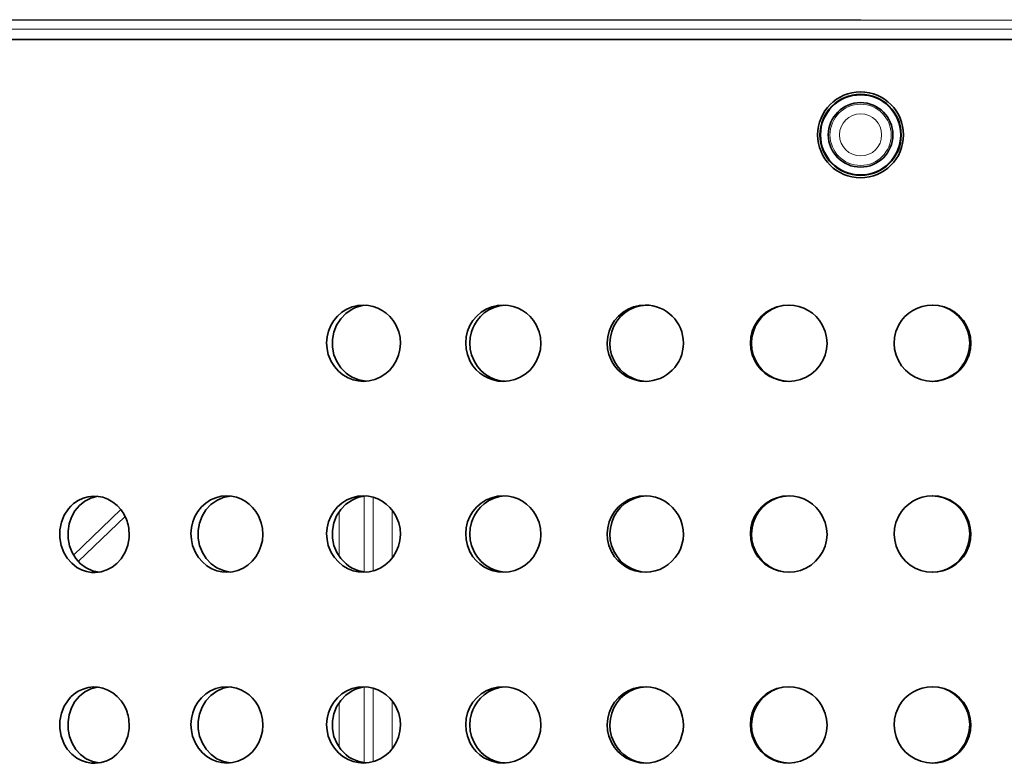
# Model space of a CAD drawing. Extents: x 18 to 146, y 22 to 286.
# Drawn here: x 26 to 29, y 176 to 178 of the extents above; entities that cross this region are included whole.
import ezdxf

# ---------------------------------------------------------------- set-up
doc = ezdxf.new("R2010")
doc.units = 0

msp = doc.modelspace()

# ---------------------------------------------------------------- linework, layer by layer
at = {"color": 7, "lineweight": 35, "ltscale": 0.038737}
msp.add_line((24.773481, 177.61142), (26.322962, 177.61142), dxfattribs=at)
at = {"color": 7, "lineweight": 35, "ltscale": 0.04844}
for p in [(26.322962, 177.61142), (30.198126, 177.61142)]:
    msp.add_line(p, (28.260544, 177.61142), dxfattribs=at)
at = {"color": 7, "lineweight": 13, "ltscale": 0.004961}
for p, q in [((26.959784, 176.2164), (26.959784, 176.414825)), ((26.959784, 175.7164), (26.959784, 175.914825))]:
    msp.add_line(p, q, dxfattribs=at)
at = {"color": 7, "lineweight": 13, "ltscale": 0.004829}
for p, q in [((26.98312, 176.219025), (26.98312, 176.412186)), ((26.98312, 175.719025), (26.98312, 175.912186))]:
    msp.add_line(p, q, dxfattribs=at)
at = {"color": 7, "lineweight": 13, "ltscale": 0.004295}
msp.add_line((26.322432, 176.379578), (26.19886, 176.260223), dxfattribs=at)
at = {"color": 7, "lineweight": 13, "ltscale": 0.002948}
for p, q in [((26.894676, 176.256653), (26.894676, 176.374573)), ((26.894676, 175.756653), (26.894676, 175.874573))]:
    msp.add_line(p, q, dxfattribs=at)
at = {"color": 7, "lineweight": 13, "ltscale": 0.003164}
for p, q in [((27.033051, 176.252335), (27.033051, 176.378876)), ((27.033051, 175.752335), (27.033051, 175.878876))]:
    msp.add_line(p, q, dxfattribs=at)
at = {"color": 7, "lineweight": 35, "ltscale": 0.004253}
msp.add_line((26.333437, 176.361908), (26.211069, 176.243729), dxfattribs=at)
at = {"color": 7, "lineweight": 35, "ltscale": 6e-06}
for p, q in [((26.172894, 176.267426), (26.173002, 176.267212)), ((26.172894, 175.767426), (26.173002, 175.767212))]:
    msp.add_line(p, q, dxfattribs=at)
at = {"color": 7, "lineweight": 35}
for points in [[(26.958027, 176.915619), (26.943024, 176.914398), (26.9284, 176.910797), (26.914516, 176.904877), (26.901709, 176.89682), (26.890217, 176.886734), (26.880396, 176.874939), (26.872477, 176.861725), (26.866638, 176.847412), (26.862993, 176.832245), (26.86166, 176.816711), (26.862671, 176.801117), (26.865997, 176.785889), (26.873421, 176.76767)], [(26.964924, 176.915359), (26.955429, 176.914154), (26.946104, 176.911957), (26.937004, 176.908768), (26.928268, 176.904663), (26.912258, 176.893829), (26.898567, 176.879791), (26.887856, 176.86322), (26.880522, 176.844757), (26.87682, 176.825073), (26.87693, 176.804993), (26.880854, 176.785339), (26.888033, 176.76767)], [(27.324263, 176.915619), (27.308971, 176.914398), (27.29406, 176.910797), (27.27989, 176.904877), (27.266806, 176.89682), (27.255085, 176.886734), (27.245058, 176.874939), (27.236965, 176.861694), (27.230995, 176.847351), (27.227282, 176.832184), (27.225929, 176.81662), (27.226973, 176.801056), (27.230383, 176.785828), (27.23794, 176.76767)], [(27.32922, 176.915497), (27.314531, 176.913574), (27.300308, 176.909393), (27.286877, 176.903076), (27.274551, 176.89473), (27.264702, 176.885742), (27.256136, 176.875458), (27.249004, 176.864105), (27.244673, 176.855011), (27.241262, 176.84549), (27.23793, 176.830658), (27.236826, 176.81546), (27.237974, 176.800293), (27.241348, 176.785461), (27.248713, 176.76767)], [(27.696405, 176.915619), (27.68092, 176.914398), (27.665812, 176.910797), (27.651447, 176.904877), (27.638174, 176.896805), (27.626297, 176.886734), (27.616127, 176.874939), (27.60791, 176.861694), (27.601851, 176.847305), (27.598089, 176.832153), (27.596724, 176.816589), (27.597788, 176.800995), (27.601257, 176.785767), (27.608908, 176.76767)], [(27.69939, 176.915558), (27.684326, 176.91394), (27.669695, 176.909988), (27.655838, 176.903824), (27.643082, 176.895569), (27.631691, 176.885406), (27.621977, 176.873627), (27.614166, 176.860443), (27.60844, 176.846222), (27.604925, 176.831253), (27.603714, 176.815918), (27.604836, 176.800568), (27.608265, 176.785553), (27.615772, 176.76767)], [(28.072247, 176.915619), (28.056587, 176.914429), (28.041307, 176.910797), (28.026779, 176.904861), (28.013357, 176.896729), (28.001364, 176.886597), (27.991102, 176.874725), (27.982828, 176.861389), (27.976746, 176.846924), (27.973009, 176.831726), (27.971701, 176.816101), (27.972858, 176.800476), (27.97645, 176.785217), (27.983984, 176.76767)], [(28.073097, 176.915619), (28.057697, 176.914246), (28.042698, 176.910492), (28.028463, 176.904449), (28.015339, 176.896271), (28.003605, 176.886108), (27.993587, 176.874237), (27.985527, 176.860931), (27.979616, 176.846558), (27.97599, 176.831421), (27.974743, 176.815887), (27.975906, 176.800354), (27.97945, 176.785187), (27.986898, 176.76767)], [(28.44799, 176.915619), (28.46339, 176.914246), (28.47839, 176.910492), (28.492624, 176.904449), (28.505749, 176.896271), (28.517483, 176.886108), (28.5275, 176.874237), (28.535561, 176.860931), (28.541471, 176.846558), (28.545097, 176.831421), (28.546345, 176.815887), (28.545181, 176.800354), (28.541637, 176.785187), (28.534189, 176.76767)], [(28.448841, 176.915619), (28.4645, 176.914429), (28.47978, 176.910797), (28.494308, 176.904861), (28.50773, 176.896729), (28.519724, 176.886597), (28.529985, 176.874725), (28.53826, 176.861389), (28.544342, 176.846924), (28.548079, 176.831726), (28.549387, 176.816101), (28.548229, 176.800476), (28.544638, 176.785217), (28.537104, 176.76767)], [(26.958025, 176.715607), (26.973047, 176.716827), (26.987707, 176.720428), (27.001648, 176.726349), (27.014526, 176.734406), (27.026108, 176.744476), (27.03602, 176.756287), (27.044025, 176.769501), (27.049936, 176.783829), (27.053625, 176.798981), (27.054974, 176.814529), (27.053953, 176.830109), (27.050585, 176.845337), (27.043081, 176.863556)], [(27.324261, 176.715607), (27.339567, 176.716827), (27.354506, 176.720428), (27.368715, 176.726349), (27.381851, 176.734406), (27.393635, 176.744476), (27.403728, 176.756287), (27.411884, 176.769531), (27.417904, 176.78389), (27.42165, 176.799042), (27.423012, 176.814606), (27.421963, 176.8302), (27.418522, 176.845413), (27.410908, 176.863556)], [(28.072224, 176.715607), (28.087862, 176.716858), (28.103119, 176.72049), (28.117622, 176.726471), (28.13102, 176.734619), (28.142994, 176.744751), (28.153236, 176.756622), (28.161495, 176.769958), (28.167562, 176.784393), (28.171288, 176.799591), (28.172585, 176.815201), (28.171419, 176.830811), (28.167822, 176.846039), (28.160282, 176.863556)], [(28.448864, 176.715607), (28.433226, 176.716858), (28.417969, 176.72049), (28.403465, 176.726471), (28.390068, 176.734619), (28.378094, 176.744751), (28.367851, 176.756622), (28.359592, 176.769958), (28.353525, 176.784393), (28.3498, 176.799591), (28.348503, 176.815201), (28.349669, 176.830811), (28.353266, 176.846039), (28.360806, 176.863556)], [(26.873421, 176.76767), (26.881882, 176.754242), (26.892323, 176.742401), (26.904488, 176.732422), (26.918066, 176.724579), (26.930912, 176.719635), (26.944324, 176.716629), (26.958025, 176.715607)], [(26.888033, 176.76767), (26.898752, 176.751221), (26.91242, 176.737274), (26.9202, 176.731445), (26.928513, 176.72644), (26.946194, 176.719254), (26.964924, 176.715881)], [(27.248713, 176.76767), (27.256817, 176.754852), (27.266745, 176.743439), (27.278267, 176.733704), (27.291122, 176.725891), (27.303324, 176.720734), (27.316101, 176.717346), (27.32922, 176.715729)], [(26.250832, 176.414871), (26.236887, 176.413361), (26.223354, 176.409546), (26.210562, 176.403503), (26.198814, 176.395386), (26.191595, 176.388824), (26.185047, 176.381531), (26.174206, 176.36496), (26.166676, 176.34639), (26.162678, 176.326324), (26.162455, 176.305817), (26.166016, 176.285675), (26.172894, 176.267426)], [(26.261194, 176.414459), (26.244123, 176.409988), (26.228283, 176.401947), (26.214272, 176.390778), (26.202312, 176.376587), (26.193151, 176.360199), (26.187037, 176.342285), (26.184086, 176.323151), (26.184498, 176.303741), (26.188263, 176.284744), (26.194862, 176.26767)], [(26.322962, 176.378876), (26.312958, 176.390076), (26.301441, 176.399475), (26.288683, 176.406799), (26.275003, 176.411865), (26.26301, 176.414261), (26.250832, 176.414871)], [(26.600004, 176.415619), (26.585382, 176.414398), (26.571142, 176.410797), (26.557632, 176.404877), (26.545185, 176.39682), (26.533991, 176.386749), (26.524441, 176.374954), (26.516747, 176.361755), (26.511074, 176.347473), (26.507521, 176.332336), (26.506214, 176.316788), (26.507181, 176.301208), (26.510403, 176.28598), (26.517649, 176.26767)], [(26.608799, 176.415176), (26.590696, 176.411377), (26.573702, 176.403839), (26.558489, 176.392883), (26.54549, 176.378784), (26.535376, 176.362274), (26.528496, 176.344009), (26.525074, 176.324707), (26.525206, 176.305069), (26.528891, 176.285828), (26.536011, 176.26767)], [(26.958027, 176.415619), (26.943024, 176.414398), (26.9284, 176.410797), (26.914516, 176.404877), (26.901709, 176.39682), (26.890217, 176.386734), (26.880396, 176.374939), (26.872477, 176.361725), (26.866638, 176.347412), (26.862993, 176.332245), (26.86166, 176.316711), (26.862671, 176.301117), (26.865997, 176.285889), (26.873421, 176.26767)], [(26.964924, 176.415359), (26.955429, 176.414154), (26.946104, 176.411957), (26.937004, 176.408768), (26.928268, 176.404663), (26.912258, 176.393829), (26.898567, 176.379791), (26.887856, 176.36322), (26.880522, 176.344757), (26.87682, 176.325073), (26.87693, 176.304993), (26.880854, 176.285339), (26.888033, 176.26767)], [(27.324263, 176.415619), (27.308971, 176.414398), (27.29406, 176.410797), (27.27989, 176.404877), (27.266806, 176.39682), (27.255085, 176.386734), (27.245058, 176.374939), (27.236965, 176.361694), (27.230995, 176.347351), (27.227282, 176.332184), (27.225929, 176.31662), (27.226973, 176.301056), (27.230383, 176.285828), (27.23794, 176.26767)], [(27.32922, 176.415497), (27.314531, 176.413574), (27.300308, 176.409393), (27.286877, 176.403076), (27.274551, 176.39473), (27.264702, 176.385742), (27.256136, 176.375458), (27.249004, 176.364105), (27.244673, 176.355011), (27.241262, 176.34549), (27.23793, 176.330658), (27.236826, 176.31546), (27.237974, 176.300293), (27.241348, 176.285461), (27.248713, 176.26767)], [(27.696405, 176.415619), (27.68092, 176.414398), (27.665812, 176.410797), (27.651447, 176.404877), (27.638174, 176.396805), (27.626297, 176.386734), (27.616127, 176.374939), (27.60791, 176.361694), (27.601851, 176.347305), (27.598089, 176.332153), (27.596724, 176.316589), (27.597788, 176.300995), (27.601257, 176.285767), (27.608908, 176.26767)], [(27.69939, 176.415558), (27.684326, 176.41394), (27.669695, 176.409988), (27.655838, 176.403824), (27.643082, 176.395569), (27.631691, 176.385406), (27.621977, 176.373627), (27.614166, 176.360443), (27.60844, 176.346222), (27.604925, 176.331253), (27.603714, 176.315918), (27.604836, 176.300568), (27.608265, 176.285553), (27.615772, 176.26767)], [(28.072247, 176.415619), (28.056648, 176.414429), (28.041424, 176.410843), (28.026941, 176.404938), (28.013552, 176.396866), (28.001572, 176.386795), (27.991306, 176.375), (27.983007, 176.361725), (27.976883, 176.347351), (27.973085, 176.332169), (27.971704, 176.316589), (27.972778, 176.300995), (27.976278, 176.285767), (27.983984, 176.26767)], [(28.073097, 176.415619), (28.05776, 176.414261), (28.042816, 176.410538), (28.028624, 176.404541), (28.015524, 176.396393), (28.003805, 176.386307), (27.993782, 176.374512), (27.985697, 176.361267), (27.979744, 176.346954), (27.976061, 176.331848), (27.974747, 176.31636), (27.97583, 176.300858), (27.979288, 176.285706), (27.986898, 176.26767)], [(28.44799, 176.415619), (28.463327, 176.414261), (28.478271, 176.410538), (28.492464, 176.404541), (28.505564, 176.396393), (28.517282, 176.386307), (28.527306, 176.374512), (28.535391, 176.361267), (28.541344, 176.346954), (28.545027, 176.331848), (28.546341, 176.31636), (28.545258, 176.300858), (28.5418, 176.285706), (28.534189, 176.26767)], [(28.448841, 176.415619), (28.464439, 176.414429), (28.479664, 176.410843), (28.494146, 176.404938), (28.507536, 176.396866), (28.519516, 176.386795), (28.529781, 176.375), (28.53808, 176.361725), (28.544205, 176.347351), (28.548002, 176.332169), (28.549383, 176.316589), (28.548309, 176.300995), (28.544809, 176.285767), (28.537104, 176.26767)], [(26.600002, 176.215607), (26.614649, 176.216827), (26.628939, 176.220428), (26.642517, 176.226349), (26.655056, 176.23439), (26.666365, 176.244476), (26.676033, 176.256256), (26.683836, 176.26947), (26.689598, 176.283752), (26.693209, 176.298904), (26.694538, 176.314453), (26.693554, 176.330017), (26.690283, 176.345245), (26.682932, 176.363556)], [(26.958025, 176.215607), (26.973047, 176.216827), (26.987707, 176.220428), (27.001648, 176.226349), (27.014526, 176.234406), (27.026108, 176.244476), (27.03602, 176.256287), (27.044025, 176.269501), (27.049936, 176.283829), (27.053625, 176.298981), (27.054974, 176.314529), (27.053953, 176.330109), (27.050585, 176.345337), (27.043081, 176.363556)], [(27.324261, 176.215607), (27.339567, 176.216827), (27.354506, 176.220428), (27.368715, 176.226349), (27.381851, 176.234406), (27.393635, 176.244476), (27.403728, 176.256287), (27.411884, 176.269531), (27.417904, 176.28389), (27.42165, 176.299042), (27.423012, 176.314606), (27.421963, 176.3302), (27.418522, 176.345413), (27.410908, 176.363556)], [(28.072224, 176.215607), (28.087801, 176.216858), (28.103003, 176.220459), (28.11746, 176.226395), (28.130829, 176.234467), (28.142788, 176.244537), (28.153034, 176.256348), (28.161316, 176.269608), (28.167427, 176.283997), (28.171211, 176.299149), (28.172581, 176.314697), (28.171499, 176.330276), (28.167994, 176.34549), (28.160282, 176.363556)], [(28.448864, 176.215607), (28.433287, 176.216858), (28.418085, 176.220459), (28.403627, 176.226395), (28.390259, 176.234467), (28.3783, 176.244537), (28.368053, 176.256348), (28.359772, 176.269608), (28.353661, 176.283997), (28.349876, 176.299149), (28.348507, 176.314697), (28.349588, 176.330276), (28.353094, 176.34549), (28.360806, 176.363556)], [(26.173004, 176.267212), (26.182171, 176.252106), (26.193762, 176.238983), (26.207451, 176.228302), (26.219395, 176.221954), (26.232117, 176.21756), (26.245331, 176.21524), (26.254919, 176.21492)], [(26.265299, 176.21579), (26.247963, 176.219543), (26.231697, 176.226959), (26.217127, 176.237701), (26.204636, 176.251526), (26.194862, 176.26767)], [(26.517649, 176.26767), (26.525864, 176.254272), (26.536016, 176.242401), (26.547865, 176.232422), (26.561111, 176.224579), (26.573606, 176.219635), (26.58666, 176.216629), (26.600002, 176.215607)], [(26.536011, 176.26767), (26.54616, 176.251556), (26.55908, 176.237823), (26.574314, 176.227051), (26.59103, 176.219742), (26.608801, 176.216064)], [(26.873421, 176.26767), (26.881882, 176.254242), (26.892323, 176.242401), (26.904488, 176.232422), (26.918066, 176.224579), (26.930912, 176.219635), (26.944324, 176.216629), (26.958025, 176.215607)], [(26.888033, 176.26767), (26.898752, 176.251221), (26.91242, 176.237274), (26.9202, 176.231445), (26.928513, 176.22644), (26.946194, 176.219254), (26.964924, 176.215881)], [(27.248713, 176.26767), (27.256817, 176.254852), (27.266745, 176.243439), (27.278267, 176.233704), (27.291122, 176.225891), (27.303324, 176.220734), (27.316101, 176.217346), (27.32922, 176.215729)], [(26.254919, 176.21492), (26.270494, 176.216736), (26.285521, 176.221436), (26.299534, 176.228821), (26.312288, 176.238785), (26.323227, 176.250885)], [(26.250832, 175.914871), (26.236887, 175.913361), (26.223354, 175.909546), (26.210562, 175.903503), (26.198814, 175.895386), (26.191595, 175.888824), (26.185047, 175.881531), (26.174206, 175.86496), (26.166676, 175.84639), (26.162678, 175.826324), (26.162455, 175.805817), (26.166016, 175.785675), (26.172894, 175.767426)], [(26.261194, 175.914459), (26.244123, 175.909988), (26.228283, 175.901947), (26.214272, 175.890778), (26.202312, 175.876587), (26.193151, 175.860199), (26.187037, 175.842285), (26.184086, 175.823151), (26.184498, 175.803741), (26.188263, 175.784744), (26.194862, 175.76767)], [(26.322962, 175.878876), (26.312958, 175.890076), (26.301441, 175.899475), (26.288683, 175.906799), (26.275003, 175.911865), (26.26301, 175.914261), (26.250832, 175.914871)], [(26.600004, 175.915619), (26.585382, 175.914398), (26.571142, 175.910797), (26.557632, 175.904877), (26.545185, 175.89682), (26.533991, 175.886749), (26.524441, 175.874954), (26.516747, 175.861755), (26.511074, 175.847473), (26.507521, 175.832336), (26.506214, 175.816788), (26.507181, 175.801208), (26.510403, 175.78598), (26.517649, 175.76767)], [(26.608799, 175.915176), (26.590696, 175.911377), (26.573702, 175.903839), (26.558489, 175.892883), (26.54549, 175.878784), (26.535376, 175.862274), (26.528496, 175.844009), (26.525074, 175.824707), (26.525206, 175.805069), (26.528891, 175.785828), (26.536011, 175.76767)], [(26.958027, 175.915619), (26.943024, 175.914398), (26.9284, 175.910797), (26.914516, 175.904877), (26.901709, 175.89682), (26.890217, 175.886734), (26.880396, 175.874939), (26.872477, 175.861725), (26.866638, 175.847412), (26.862993, 175.832245), (26.86166, 175.816711), (26.862671, 175.801117), (26.865997, 175.785889), (26.873421, 175.76767)], [(26.964924, 175.915359), (26.955429, 175.914154), (26.946104, 175.911957), (26.937004, 175.908768), (26.928268, 175.904663), (26.912258, 175.893829), (26.898567, 175.879791), (26.887856, 175.86322), (26.880522, 175.844757), (26.87682, 175.825073), (26.87693, 175.804993), (26.880854, 175.785339), (26.888033, 175.76767)], [(27.324263, 175.915619), (27.308971, 175.914398), (27.29406, 175.910797), (27.27989, 175.904877), (27.266806, 175.89682), (27.255085, 175.886734), (27.245058, 175.874939), (27.236965, 175.861694), (27.230995, 175.847351), (27.227282, 175.832184), (27.225929, 175.81662), (27.226973, 175.801056), (27.230383, 175.785828), (27.23794, 175.76767)], [(27.32922, 175.915497), (27.314531, 175.913574), (27.300308, 175.909393), (27.286877, 175.903076), (27.274551, 175.89473), (27.264702, 175.885742), (27.256136, 175.875458), (27.249004, 175.864105), (27.244673, 175.855011), (27.241262, 175.84549), (27.23793, 175.830658), (27.236826, 175.81546), (27.237974, 175.800293), (27.241348, 175.785461), (27.248713, 175.76767)], [(27.696405, 175.915619), (27.68092, 175.914398), (27.665812, 175.910797), (27.651447, 175.904877), (27.638174, 175.896805), (27.626297, 175.886734), (27.616127, 175.874939), (27.60791, 175.861694), (27.601851, 175.847305), (27.598089, 175.832153), (27.596724, 175.816589), (27.597788, 175.800995), (27.601257, 175.785767), (27.608908, 175.76767)], [(27.69939, 175.915558), (27.684326, 175.91394), (27.669695, 175.909988), (27.655838, 175.903824), (27.643082, 175.895569), (27.631691, 175.885406), (27.621977, 175.873627), (27.614166, 175.860443), (27.60844, 175.846222), (27.604925, 175.831253), (27.603714, 175.815918), (27.604836, 175.800568), (27.608265, 175.785553), (27.615772, 175.76767)], [(28.072247, 175.915619), (28.056648, 175.914429), (28.041424, 175.910843), (28.026941, 175.904938), (28.013552, 175.896866), (28.001572, 175.886795), (27.991306, 175.875), (27.983007, 175.861725), (27.976883, 175.847351), (27.973085, 175.832169), (27.971704, 175.816589), (27.972778, 175.800995), (27.976278, 175.785767), (27.983984, 175.76767)], [(28.073097, 175.915619), (28.05776, 175.914261), (28.042816, 175.910538), (28.028624, 175.904541), (28.015524, 175.896393), (28.003805, 175.886307), (27.993782, 175.874512), (27.985697, 175.861267), (27.979744, 175.846954), (27.976061, 175.831848), (27.974747, 175.81636), (27.97583, 175.800858), (27.979288, 175.785706), (27.986898, 175.76767)], [(28.44799, 175.915619), (28.463327, 175.914261), (28.478271, 175.910538), (28.492464, 175.904541), (28.505564, 175.896393), (28.517282, 175.886307), (28.527306, 175.874512), (28.535391, 175.861267), (28.541344, 175.846954), (28.545027, 175.831848), (28.546341, 175.81636), (28.545258, 175.800858), (28.5418, 175.785706), (28.534189, 175.76767)], [(28.448841, 175.915619), (28.464439, 175.914429), (28.479664, 175.910843), (28.494146, 175.904938), (28.507536, 175.896866), (28.519516, 175.886795), (28.529781, 175.875), (28.53808, 175.861725), (28.544205, 175.847351), (28.548002, 175.832169), (28.549383, 175.816589), (28.548309, 175.800995), (28.544809, 175.785767), (28.537104, 175.76767)], [(26.600002, 175.715607), (26.614649, 175.716827), (26.628939, 175.720428), (26.642517, 175.726349), (26.655056, 175.73439), (26.666365, 175.744476), (26.676033, 175.756256), (26.683836, 175.76947), (26.689598, 175.783752), (26.693209, 175.798904), (26.694538, 175.814453), (26.693554, 175.830017), (26.690283, 175.845245), (26.682932, 175.863556)], [(26.958025, 175.715607), (26.973047, 175.716827), (26.987707, 175.720428), (27.001648, 175.726349), (27.014526, 175.734406), (27.026108, 175.744476), (27.03602, 175.756287), (27.044025, 175.769501), (27.049936, 175.783829), (27.053625, 175.798981), (27.054974, 175.814529), (27.053953, 175.830109), (27.050585, 175.845337), (27.043081, 175.863556)], [(27.324261, 175.715607), (27.339567, 175.716827), (27.354506, 175.720428), (27.368715, 175.726349), (27.381851, 175.734406), (27.393635, 175.744476), (27.403728, 175.756287), (27.411884, 175.769531), (27.417904, 175.78389), (27.42165, 175.799042), (27.423012, 175.814606), (27.421963, 175.8302), (27.418522, 175.845413), (27.410908, 175.863556)], [(28.072224, 175.715607), (28.087801, 175.716858), (28.103003, 175.720459), (28.11746, 175.726395), (28.130829, 175.734467), (28.142788, 175.744537), (28.153034, 175.756348), (28.161316, 175.769608), (28.167427, 175.783997), (28.171211, 175.799149), (28.172581, 175.814697), (28.171499, 175.830276), (28.167994, 175.84549), (28.160282, 175.863556)], [(28.448864, 175.715607), (28.433287, 175.716858), (28.418085, 175.720459), (28.403627, 175.726395), (28.390259, 175.734467), (28.3783, 175.744537), (28.368053, 175.756348), (28.359772, 175.769608), (28.353661, 175.783997), (28.349876, 175.799149), (28.348507, 175.814697), (28.349588, 175.830276), (28.353094, 175.84549), (28.360806, 175.863556)], [(26.173004, 175.767212), (26.182171, 175.752106), (26.193762, 175.738983), (26.207451, 175.728302), (26.219395, 175.721954), (26.232117, 175.71756), (26.245331, 175.71524), (26.254919, 175.71492)], [(26.265299, 175.71579), (26.247963, 175.719543), (26.231697, 175.726959), (26.217127, 175.737701), (26.204636, 175.751526), (26.194862, 175.76767)], [(26.254919, 175.71492), (26.270494, 175.716736), (26.285521, 175.721436), (26.299534, 175.728821), (26.312288, 175.738785), (26.323227, 175.750885)], [(26.517649, 175.76767), (26.525864, 175.754272), (26.536016, 175.742401), (26.547865, 175.732422), (26.561111, 175.724579), (26.573606, 175.719635), (26.58666, 175.716629), (26.600002, 175.715607)], [(26.536011, 175.76767), (26.54616, 175.751556), (26.55908, 175.737823), (26.574314, 175.727051), (26.59103, 175.719742), (26.608801, 175.716064)], [(26.873421, 175.76767), (26.881882, 175.754242), (26.892323, 175.742401), (26.904488, 175.732422), (26.918066, 175.724579), (26.930912, 175.719635), (26.944324, 175.716629), (26.958025, 175.715607)], [(26.888033, 175.76767), (26.898752, 175.751221), (26.91242, 175.737274), (26.9202, 175.731445), (26.928513, 175.72644), (26.946194, 175.719254), (26.964924, 175.715881)], [(27.248713, 175.76767), (27.256817, 175.754852), (27.266745, 175.743439), (27.278267, 175.733704), (27.291122, 175.725891), (27.303324, 175.720734), (27.316101, 175.717346), (27.32922, 175.715729)]]:
    msp.add_lwpolyline(points, dxfattribs=at)
for centre, radius in [((28.260544, 177.36142), 0.1125), ((28.260557, 177.36142), 0.106394), ((28.260544, 177.36142), 0.105), ((28.260544, 177.36142), 0.084538)]:
    msp.add_circle(centre, radius, dxfattribs=at)
at = {"color": 7, "lineweight": 13}
for radius in [0.080216, 0.055217]:
    msp.add_circle((28.260544, 177.36142), radius, dxfattribs=at)
for centre, radius, start, end in [((27.542456, 19829.03125), 19651.369671, 269.991671, 270.002094), ((27.558016, 21816.882813), 21639.219808, 269.992395, 270.001862), ((28.978632, 19829.03125), 19651.369671, 269.997907, 270.00833), ((27.55769, 21069.492188), 20891.854067, 269.99217, 270.00193), ((28.963398, 21069.492188), 20891.854067, 269.998071, 270.007832)]:
    msp.add_arc(centre, radius, start, end, dxfattribs=at)
at = {"color": 7, "lineweight": 35}
for centre, radius, start, end in [((27.323891, 176.816986), 0.098665, 28.158269, 89.783834), ((27.696339, 176.815643), 0.099982, 270.043021, 89.969704), ((28.072199, 176.815033), 0.100578, 28.852871, 89.972586), ((28.448889, 176.815033), 0.100578, 90.027412, 151.147128), ((27.324553, 176.813568), 0.097988, 207.92215, 269.829694), ((27.696417, 176.815186), 0.099569, 208.49758, 269.992115), ((27.702629, 176.813995), 0.098405, 208.068616, 268.113158), ((28.071987, 176.816071), 0.100441, 208.806673, 270.135181), ((28.074219, 176.814819), 0.099224, 208.369486, 269.353479), ((28.446869, 176.814819), 0.099224, 270.646495, 331.63051), ((28.4491, 176.816071), 0.100441, 269.864814, 331.193329), ((27.323891, 176.316986), 0.098665, 28.158269, 89.783834), ((27.696339, 176.315643), 0.099982, 28.637795, 89.961712), ((28.072199, 176.315033), 0.100578, 28.852881, 89.972579), ((28.448889, 176.315033), 0.100578, 90.027426, 151.147114), ((26.242514, 176.317505), 0.101191, 26.463624, 37.343226), ((26.237703, 176.315247), 0.10651, 5.709471, 26.39772), ((27.696329, 176.315613), 0.100007, 270.043021, 28.645783), ((26.238468, 176.314178), 0.105828, 323.253978, 6.329812), ((27.324553, 176.313568), 0.097988, 207.92215, 269.829694), ((27.696417, 176.315186), 0.099569, 208.49758, 269.992115), ((27.702629, 176.313995), 0.098405, 208.068616, 268.113158), ((28.071987, 176.316071), 0.100441, 208.806687, 270.135174), ((28.074219, 176.314819), 0.099224, 208.369473, 269.3535), ((28.446869, 176.314819), 0.099224, 270.646482, 331.630524), ((28.4491, 176.316071), 0.100441, 269.864828, 331.193315), ((27.323891, 175.816986), 0.098665, 28.158269, 89.783834), ((27.696339, 175.815643), 0.099982, 28.637795, 89.961712), ((28.072199, 175.815033), 0.100578, 28.852881, 89.972579), ((28.448889, 175.815033), 0.100578, 90.027426, 151.147114), ((26.242514, 175.817505), 0.101191, 26.463624, 37.343226), ((26.237703, 175.815247), 0.10651, 5.709471, 26.39772), ((27.696329, 175.815613), 0.100007, 270.043021, 28.645783), ((26.238468, 175.814178), 0.105828, 323.253978, 6.329812), ((27.324553, 175.813568), 0.097988, 207.92215, 269.829694), ((27.696417, 175.815186), 0.099569, 208.49758, 269.992115), ((27.702629, 175.813995), 0.098405, 208.068616, 268.113158), ((28.071987, 175.816071), 0.100441, 208.806687, 270.135174), ((28.074219, 175.814819), 0.099224, 208.369473, 269.3535), ((28.446869, 175.814819), 0.099224, 270.646482, 331.630524), ((28.4491, 175.816071), 0.100441, 269.864828, 331.193315)]:
    msp.add_arc(centre, radius, start, end, dxfattribs=at)
for centre, major_axis, ratio, start_param, end_param in [((26.958719, 176.816483), (0.011747, -0.098476), 0.96994, 1.9504283, 3.02641204), ((26.600887, 176.316742), (0.008442, -0.098545), 0.946192, 1.98314098, 3.06072236), ((26.958719, 176.316483), (0.011747, -0.098476), 0.96994, 1.9504283, 3.02641204), ((26.600887, 175.816742), (0.008442, -0.098545), 0.946192, 1.98314098, 3.06072236), ((26.958719, 175.816483), (0.011747, -0.098476), 0.96994, 1.9504283, 3.02641204)]:
    msp.add_ellipse(centre, major_axis=major_axis, ratio=ratio, start_param=start_param, end_param=end_param, dxfattribs=at)

doc.saveas('drawing.dxf')
